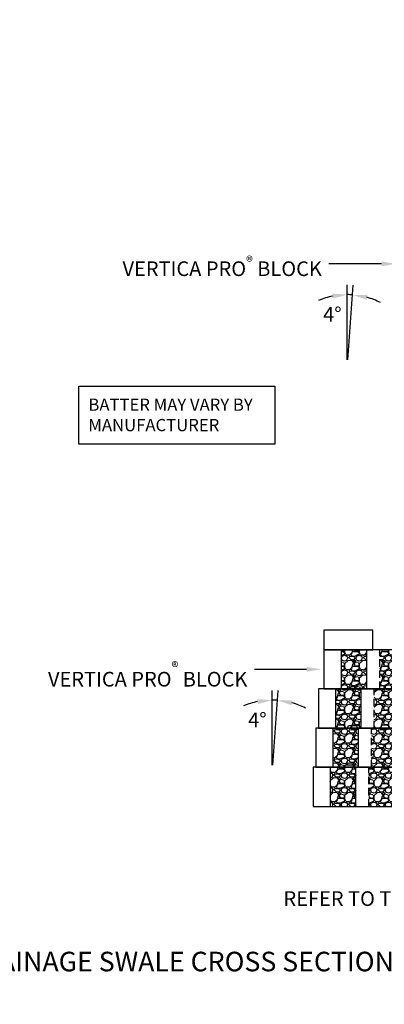
# Model space of a CAD drawing. Units: inches. Extents: x -960 to 30738, y -327 to 683.
# Drawn here: x 10848 to 10922, y 37 to 238 of the extents above; entities that cross this region are included whole.
import ezdxf
from ezdxf import colors
from ezdxf.entities.mleader import LeaderData, LeaderLine
from ezdxf.math import Vec2, Vec3

# ---------------------------------------------------------------- set-up
doc = ezdxf.new("R2010")
doc.units = ezdxf.units.IN
doc.header["$LTSCALE"] = 12
doc.header["$MEASUREMENT"] = 0
doc.linetypes.add('HIDDEN2', pattern=[0.1875, 0.125, -0.0625])
for name, color, linetype in [('W-BLOK-OTLN', 3, 'Continuous'), ('W-HTCH-VLTE', 19, 'Continuous'), ('W-LINE-HEVY', 3, 'Continuous'), ('W-LINE-MEDM', 2, 'Continuous'), ('W-LINE-VHVY', 4, 'Continuous'), ('W-TEXT-MEDM', 1, 'Continuous')]:
    doc.layers.add(name, color=color, linetype=linetype)
doc.styles.add('AWS NOTES', font='arial.ttf', dxfattribs={"height": 0.09375})
doc.dimstyles.new('AWS DIMENSIONS', dxfattribs={"dimscale": 32, "dimtxt": 0.09375, "dimasz": 0.0937, "dimexe": 0.0625, "dimexo": 0.0625, "dimgap": 0.0625, "dimtad": 0, "dimtih": 1, "dimtoh": 1, "dimdec": 0, "dimzin": 3, "dimdsep": 46, "dimlunit": 3, "dimtxsty": 'AWS NOTES', "dimcen": 0, "dimclrd": 256, "dimclre": 256, "dimclrt": 256, "dimadec": 0, "dimazin": 0, "dimtfac": 1, "dimtdec": 0, "dimtofl": 0, "dimtmove": 2, "dimatfit": 3, "dimfxl": 1, "dimfrac": 2, "dimtolj": 1, "dimtzin": 0, "dimarcsym": 0})
pattern_1 = [(228.0128, (2.16, 3), (-23.99999469647448, -27.00000402482174), [0.403608, -39.957264]), (184.9697, (1.89, 2.7), (36.00000315455291, 2.999973921021156), [0.692604, -68.567775]), (132.5104, (1.2, 2.64), (29.99997215504044, -33.00002602161359), [0.488364, -48.348096]), (267.2737, (0.03, 1.89), (2.999988053181571, 60.0000008849204), [0.630714, -62.440674]), (292.8337, (0, 1.26), (-15.00002971631142, 35.99998923533333), [0.618465, -61.22811900000001]), (357.2737, (0.24, 0.6900000000000001), (-60.0000008849204, 2.999988053181574), [0.630714, -62.440674]), (37.6942, (0.8699999999999999, 0.66), (-39.00002203685393, -29.99997121548159), [0.8340869999999999, -82.574547]), (72.2553, (1.53, 1.17), (21.00003228811623, 65.99998869371757), [0.7874639999999999, -77.958963]), (121.4296, (1.77, 1.92), (-24.0000247025291, 38.9999851094777), [0.6328499999999999, -62.652219]), (175.2364, (1.44, 2.46), (33.00000283895875, -2.999974597983782), [0.7224959999999999, -35.40228899999999]), (222.3974, (0.72, 2.52), (-36.0000220532197, -32.99997624604236), [0.9343440000000001, -92.500125]), (138.8141, (3, 1.86), (-21.00000884041714, 17.99999194002827), [0.318903, -31.571532]), (171.4692, (2.76, 2.07), (38.99999485444538, -6.000023730119371), [0.6067109999999999, -60.06453299999999]), (225, (2.16, 2.16), (-3.33066907387547e-16, -3.000000928346857), [0.4242629999999999, -3.818376]), (203.1986, (1.95, 2.52), (14.99999919200123, 6.000003975794561), [0.228474, -22.618845]), (291.8014, (1.74, 2.43), (-2.999999731501946, 9.00000081903231), [0.323109, -15.832386]), (30.9638, (1.86, 2.13), (8.999994066863994, 6.000007450622197), [0.5247869999999999, -16.968069]), (161.5651, (2.31, 2.4), (6.000001303778886, -2.999995209668123), [0.3794730000000001, -9.107361000000001]), (16.38950000000001, (0, 2.43), (30.00000659523588, 8.999978129453911), [0.5316, -52.628535]), (70.3462, (0.51, 2.58), (-11.99998574211524, -33.00000640681867), [0.445983, -44.152224]), (293.1986, (2.31, 3), (-6.000003975794561, 14.99999919200123), [0.456945, -22.390374]), (343.6105, (2.49, 2.58), (-30.00000659523587, 8.99997812945392), [0.5315999999999999, -52.62853499999999]), (339.444, (0, 0.5700000000000001), (-15.00000553362727, 5.999987989264753), [0.51264, -25.119372]), (294.7751, (0.48, 0.39), (-14.99997656773551, 33.00001026551735), [0.4295339999999999, -42.52392899999999]), (66.80140000000002, (2.34, 0), (6.000003975794565, 14.99999919200123), [0.456945, -22.390374]), (17.354, (2.52, 0.42), (-39.0000060572905, -11.99998350677735), [0.5028929999999999, -49.78627199999999]), (69.444, (0.8699999999999999, 0), (-5.99998798926476, -15.00000553362727), [0.25632, -25.375692]), (101.3099, (2.16, 0), (-2.999992896484816, 12.00000225669286), [0.15297, -15.144087]), (165.9638, (2.13, 0.15), (9.00000163796922, -2.999994172083737), [0.618465, -11.75085]), (186.009, (1.53, 0.3), (29.99999925271812, 2.999997952445524), [0.57315, -56.74176900000001]), (303.6901, (1.86, 1.86), (-3.000004003521572, 5.999998673313481), [0.432666, -10.383987]), (353.1572, (2.1, 1.5), (50.99999809643565, -6.000023993774283), [0.755382, -74.782689]), (60.94540000000001, (2.85, 1.41), (-12.00000008159784, -21.00000115370906), [0.3088679999999999, -30.578022]), (90, (3, 1.68), (-3, 3), [0.18, -2.82]), (120.2564, (1.47, 0.39), (11.99998466040808, -21.0000073675642), [0.416772, -41.26056000000001]), (48.01280000000001, (1.26, 0.75), (23.99999469647448, 27.00000402482175), [0.8072159999999999, -39.553656]), (0, (1.8, 1.35), (3, 3), [0.78, -2.22]), (325.3048, (2.58, 1.35), (-29.99998277696258, 21.00002582878337), [0.474342, -46.959822]), (254.0546, (2.97, 1.08), (-2.999999667889143, -12.00000037995645), [0.436806, -21.403524]), (207.646, (2.85, 0.66), (-56.99998742153878, -30.00002313950754), [0.711195, -70.408422]), (175.4261, (2.22, 0.33), (-39.0000016749364, 2.999984403483252), [0.7523969999999999, -74.48722199999999])]

# ---------------------------------------------------------------- blocks, each defined once
blk = doc.blocks.new('*U74')
at = {"layer": 'W-HTCH-VLTE'}
h = blk.add_hatch(dxfattribs=at)
h.set_pattern_fill('GRAVEL', color=256, scale=3)
h.set_pattern_definition(pattern_1)
h.paths.add_polyline_path([(-16.5, 8), (-16.5, 0), (-11.25, 0), (-11.25, 8)])
h.paths.add_polyline_path([(-8.599999999999909, -8.881784197001252e-16), (-2.150000000000091, -8.881784197001252e-16), (-2.150000000000091, 8), (-8.599999999999909, 8)])
at = {"layer": 'W-LINE-HEVY', "linetype": 'HIDDEN2'}
blk.add_lwpolyline([(-13.51400000000012, 8), (-13.33201488286704, 8.5), (-11.64598555469274, 8.5), (-11.46400043755966, 8)], dxfattribs=at)
at = {"layer": 'W-LINE-HEVY'}
blk.add_lwpolyline([(-20, 0), (0, 0), (0, 8), (-20, 8)], close=True, dxfattribs=at)
at = {"layer": 'W-LINE-MEDM'}
for p, q in [((-16.5, 8), (-16.5, 0)), ((-11.25, 0), (-11.25, 8))]:
    blk.add_line(p, q, dxfattribs=at)
at = {"layer": 'W-LINE-MEDM', "linetype": 'HIDDEN2'}
for p, q in [((-8.599999999999909, 0), (-8.599999999999909, 8)), ((-2.150000000000091, 0), (-2.150000000000091, 8))]:
    blk.add_line(p, q, dxfattribs=at)
blk = doc.blocks.new('*D112')
at = {"layer": 'Defpoints', "color": 0, "linetype": 'Continuous', "ltscale": 4, "transparency": 16777216}
for p in [(10899.93882277956, 99.40471968114298), (10899.23600457851, 86.11153109600764), (10899.36163509227, 86.11153109600764), (10899.23600457851, 84.314931046938)]:
    blk.add_point(p, dxfattribs=at)
at = {"layer": 'W-TEXT-MEDM', "linetype": 'Continuous', "lineweight": -2, "ltscale": 4, "transparency": 16777216}
for p, q in [((10899.23600457851, 86.11153109600764), (10899.23600457851, 101.4210779563496)), ((10899.36163509227, 86.11153109600764), (10900.42926906625, 101.379408242231))]:
    blk.add_line(p, q, dxfattribs=at)
for start, end in [(101.3913189761149, 112.7826379522243), (86.00000000003541, 90.00000000000543), (63.21736204781651, 74.60868102392595)]:
    blk.add_arc((10899.23600457851, 84.314931046938), 15.10614690941132, start, end, dxfattribs=at)
at = {"layer": 'W-TEXT-MEDM', "linetype": 'Continuous', "ltscale": 4, "transparency": 16777216}
for points in [[(10896.20281168713, 99.6207698393614), (10896.3020031246, 98.62623744848179), (10899.2360045785, 99.42107795634956)], [(10903.16116522157, 98.3867102299896), (10903.32949010629, 99.37190074504679), (10900.28975611876, 99.38428014171132)]]:
    blk.add_solid(points, dxfattribs=at)
at = {"layer": 'W-TEXT-MEDM', "linetype": 'Continuous', "ltscale": 4, "transparency": 16777216, "insert": (10896.19947594512, 95.39472585799376), "char_height": 3, "attachment_point": 5, "style": 'AWS NOTES'}
blk.add_mtext('\\A1;4°', dxfattribs=at)
blk = doc.blocks.new('*D113')
at = {"layer": 'Defpoints', "color": 0, "linetype": 'Continuous', "ltscale": 4, "transparency": 16777216}
for p in [(10915.26612398666, 182.2714520135501), (10914.5633057856, 168.9782634284179), (10914.5633057856, 167.1816633793483), (10914.68893629937, 168.9782634284174)]:
    blk.add_point(p, dxfattribs=at)
at = {"layer": 'W-TEXT-MEDM', "linetype": 'Continuous', "lineweight": -2, "ltscale": 4, "transparency": 16777216}
for p, q in [((10914.5633057856, 168.9782634284179), (10914.5633057856, 184.2878102887562)), ((10914.68893629937, 168.9782634284174), (10915.75657027334, 184.2461405746376))]:
    blk.add_line(p, q, dxfattribs=at)
for start, end in [(101.3913189760999, 112.7826379522118), (86.00000000001789, 89.99999999998793), (63.21736204779403, 74.60868102390596)]:
    blk.add_arc((10914.5633057856, 167.1816633793487), 15.10614690940803, start, end, dxfattribs=at)
at = {"layer": 'W-TEXT-MEDM', "linetype": 'Continuous', "ltscale": 4, "transparency": 16777216}
for points in [[(10911.53011289422, 182.4875021717685), (10911.6293043317, 181.4929697808889), (10914.5633057856, 182.2878102887562)], [(10918.48846642866, 181.2534425623953), (10918.65679131339, 182.2386330774521), (10915.61705732586, 182.2510124741175)]]:
    blk.add_solid(points, dxfattribs=at)
at = {"layer": 'W-TEXT-MEDM', "linetype": 'Continuous', "ltscale": 4, "transparency": 16777216, "insert": (10911.52677715222, 178.2614581904031), "char_height": 3, "attachment_point": 5, "style": 'AWS NOTES'}
blk.add_mtext('\\A1;4°', dxfattribs=at)
blk = doc.blocks.new('*U73')
at = {"layer": 'W-HTCH-VLTE'}
h = blk.add_hatch(dxfattribs=at)
h.set_pattern_fill('GRAVEL', color=256, scale=3)
h.set_pattern_definition(pattern_1)
h.paths.add_polyline_path([(-16.5, 8), (-16.5, 0), (-11.25, 0), (-11.25, 8)])
h.paths.add_polyline_path([(-8.599999999999909, -8.881784197001252e-16), (-2.150000000000091, -8.881784197001252e-16), (-2.150000000000091, 8), (-8.599999999999909, 8)])
at = {"layer": 'W-LINE-HEVY'}
blk.add_lwpolyline([(-20, 0), (0, 0), (0, 8), (-20, 8)], close=True, dxfattribs=at)
at = {"layer": 'W-LINE-MEDM'}
for p, q in [((-16.5, 8), (-16.5, 0)), ((-11.25, 0), (-11.25, 8))]:
    blk.add_line(p, q, dxfattribs=at)
at = {"layer": 'W-LINE-MEDM', "linetype": 'HIDDEN2'}
for p, q in [((-8.599999999999909, 0), (-8.599999999999909, 8)), ((-2.150000000000091, 0), (-2.150000000000091, 8))]:
    blk.add_line(p, q, dxfattribs=at)

msp = doc.modelspace()

# ---------------------------------------------------------------- linework, layer by layer
at = {"layer": 'W-BLOK-OTLN', "elevation": -7.749999999999946}
msp.add_lwpolyline([(10909.80284734367, 109.7171450988884), (10919.80284734367, 109.7171450988884), (10919.80284734367, 113.7171450988884), (10909.80284734367, 113.7171450988884)], close=True, dxfattribs=at)
at = {"layer": 'W-TEXT-MEDM', "elevation": -7.749999999999946}
msp.add_lwpolyline([(10859.72577647495, 163.5733185783371), (10899.76837810291, 163.5733185783371), (10899.76837810291, 151.7061546344736), (10859.72577647495, 151.7061546344736)], close=True, dxfattribs=at)

# ---------------------------------------------------------------- block references
at = {"layer": 'W-LINE-VHVY'}
for name, p in [('*U73', (10929.80284734367, 101.7171450988884, -7.749999999999946)), ('*U74', (10928.68401835258, 93.71714509888844, -7.749999999999946)), ('*U74', (10928.12460385703, 85.71714509888844, -7.749999999999946)), ('*U74', (10927.56518936148, 77.71714509888844, -7.749999999999946))]:
    msp.add_blockref(name, p, dxfattribs=at)

# ---------------------------------------------------------------- texts
at = {"layer": 'Defpoints', "insert": (10814, 47.99999999999997), "char_height": 4, "attachment_point": 1, "style": 'AWS NOTES'}
msp.add_mtext_dynamic_manual_height_columns('TYPICAL DRAINAGE SWALE CROSS SECTIONS\\PVPEW16', width=142.595017248459, gutter_width=15, heights=[0], dxfattribs=at)
at = {"layer": 'W-TEXT-MEDM', "linetype": 'Continuous', "style": 'AWS NOTES'}
msp.add_text('REFER TO THE NCMA DESIGN MANUAL FOR ADDITIONAL DETAILS', height=3, dxfattribs=at).set_placement((10901.53175143979, 57.36348437283314, -7.749999999999946))
at = {"layer": 'W-TEXT-MEDM', "insert": (10861.67109473009, 161.051027951516, -7.749999999999946), "char_height": 2.50016, "width": 37.62771216836336, "attachment_point": 1, "style": 'AWS NOTES'}
msp.add_mtext('\\A1;BATTER MAY VARY BY MANUFACTURER', dxfattribs=at)

# ---------------------------------------------------------------- dimensions: what is measured, and where the dimension line sits
at = {"layer": 'W-TEXT-MEDM', "linetype": 'Continuous', "ltscale": 4}
for base, center, p1, p2, picture, middle in [((10915.26612398666, 182.2714520135501), (10914.5633057856, 167.1816633793477), (10914.68893629937, 168.9782634284174), (10914.5633057856, 168.9782634284174), '*D113', (10911.52677715222, 178.2614581904036)), ((10899.93882277956, 99.40471968114298), (10899.23600457851, 84.31493104693791), (10899.36163509228, 86.11153109600758), (10899.23600457851, 86.11153109600761), '*D112', (10896.19947594512, 95.39472585799376))]:
    dim = msp.add_angular_dim_3p(base=base, center=center, p1=p1, p2=p2, dimstyle='AWS DIMENSIONS', override={"dimexo": 0, "dimsd1": 0, "dimsd2": 0}, dxfattribs=at)
    dim.commit()
    dim.dimension.update_dxf_attribs({"geometry": picture, "text_midpoint": middle, "dimtype": 165})

# ---------------------------------------------------------------- leaders
at = {"layer": 'W-TEXT-MEDM'}
ml = msp.add_multileader_mtext('Standard', dxfattribs=at)
ml.set_content('FREE-DRAINING AGGREGATE TO SPAN 10 FT. ALONG THE WALL FACE AND TO THE BACK OF THE REINFORCED ZONE', color=256, style='AWS NOTES')
ml.set_leader_properties()
ml.build(insert=Vec2(0, 0))
ml.multileader.update_dxf_attribs({"dogleg_length": 0.125, "arrow_head_size": 3, "scale": 32})
ctx = ml.context
ctx.base_point, ctx.scale, ctx.char_height, ctx.arrow_head_size, ctx.landing_gap_size, ctx.plane_origin = Vec3(8812.611602921474, 236.9007736773508), 32, 3, 3, 1.44, Vec3(8795.996076027626, 216.2662955650867)
notes = []
notes.append((ctx, [(0, (1, 1, 0), (8808.611602921474, 236.9007736773508), (1, 0), 4, [(0, [(8795.996076027626, 216.2662955650867)], 0, [])])]))
ctx.mtext.insert, ctx.mtext.width, ctx.mtext.flow_direction = Vec3(8814.051602921474, 238.4263534863549), 121.8853040684698, 5
ml = msp.add_multileader_mtext('Standard', dxfattribs=at)
ml.set_content('\\A1;VERTICA PRO{\\H0.7x;\\S®^ ;} BLOCK', color=256, style='AWS NOTES')
ml.set_leader_properties()
ml.build(insert=Vec2(0, 0))
ml.multileader.update_dxf_attribs({"dogleg_length": 0.125, "arrow_head_size": 3, "scale": 32})
ctx = ml.context
ctx.base_point, ctx.scale, ctx.char_height, ctx.arrow_head_size, ctx.landing_gap_size, ctx.plane_origin = Vec3(10861.88046064829, 188.5838774312982, -7.749999999999946), 32, 3, 3, 1.44, Vec3(10924.57073405521, 188.5838774312982, -7.749999999999946)
ctx.text_align_type = 2
notes.append((ctx, [(0, (1, 1, 0), (10914.81823691023, 188.5838774312982, -7.749999999999946), (-1, 0), 4, [(0, [(10924.57073405521, 188.5838774312982, -7.749999999999946)], 0, [])])]))
ctx.mtext.insert, ctx.mtext.alignment, ctx.mtext.flow_direction = Vec3(10909.37823691023, 190.1094572403023, -7.749999999999946), 3, 5
ml = msp.add_multileader_mtext('Standard', dxfattribs=at)
ml.set_content('VERTICA PRO{\\A1;\\H0.7x;\\S®^ ;} BLOCK', color=256, style='AWS NOTES')
ml.set_leader_properties()
ml.build(insert=Vec2(0, 0))
ml.multileader.update_dxf_attribs({"dogleg_length": 0.125, "arrow_head_size": 3, "scale": 32})
ctx = ml.context
ctx.base_point, ctx.scale, ctx.char_height, ctx.arrow_head_size, ctx.landing_gap_size, ctx.plane_origin = Vec3(10846.65132859697, 105.7171450988889, -7.749999999999946), 32, 3, 3, 1.44, Vec3(10909.24343284812, 105.7171450988884, -7.749999999999946)
ctx.text_align_type = 2
notes.append((ctx, [(0, (1, 1, 0), (10899.58910485891, 105.7171450988889, -7.749999999999946), (-1, 0), 4, [(0, [(10909.24343284812, 105.7171450988884, -7.749999999999946)], 0, [])])]))
ctx.mtext.insert, ctx.mtext.alignment, ctx.mtext.flow_direction = Vec3(10894.14910485891, 107.2427249078929, -7.749999999999946), 3, 5
ml = msp.add_multileader_mtext('Standard', dxfattribs=at)
ml.set_content('AFFIX PARTIAL UNITS WITH CONSTRUCTION-GRADE ADHESIVE (TYP.)', color=256, style='AWS NOTES')
ml.set_leader_properties()
ml.build(insert=Vec2(0, 0))
ml.multileader.update_dxf_attribs({"dogleg_length": 0.125, "arrow_head_size": 3, "scale": 32})
ctx = ml.context
ctx.base_point, ctx.scale, ctx.char_height, ctx.arrow_head_size, ctx.landing_gap_size, ctx.plane_origin = Vec3(8830.643553170048, 76.11176866546599), 32, 3, 3, 1.44, Vec3(8816.072250936691, 83.94213835310971)
notes.append((ctx, [(0, (1, 1, 0), (8826.643553170048, 76.11176866546599), (1, 0), 4, [(0, [(8816.072250936691, 83.94213835310971)], 0, [])])]))
ctx.mtext.insert, ctx.mtext.width, ctx.mtext.flow_direction = Vec3(8832.083553170049, 78.05276457269655), 86.03972127658926, 5
for ctx, leaders in notes:
    for number, flags, end, landing, length, lines in leaders:
        leader = LeaderData()
        leader.index, (leader.has_last_leader_line, leader.has_dogleg_vector, leader.attachment_direction) = number, flags
        leader.last_leader_point, leader.dogleg_vector, leader.dogleg_length = Vec3(end), Vec3(landing), length
        for number, points, colour, breaks in lines:
            line = LeaderLine()
            line.index, line.vertices, line.color, line.breaks = number, Vec3.list(points), colors.encode_raw_color(colour), breaks
            leader.lines.append(line)
        ctx.leaders.append(leader)

doc.saveas('drawing.dxf')
